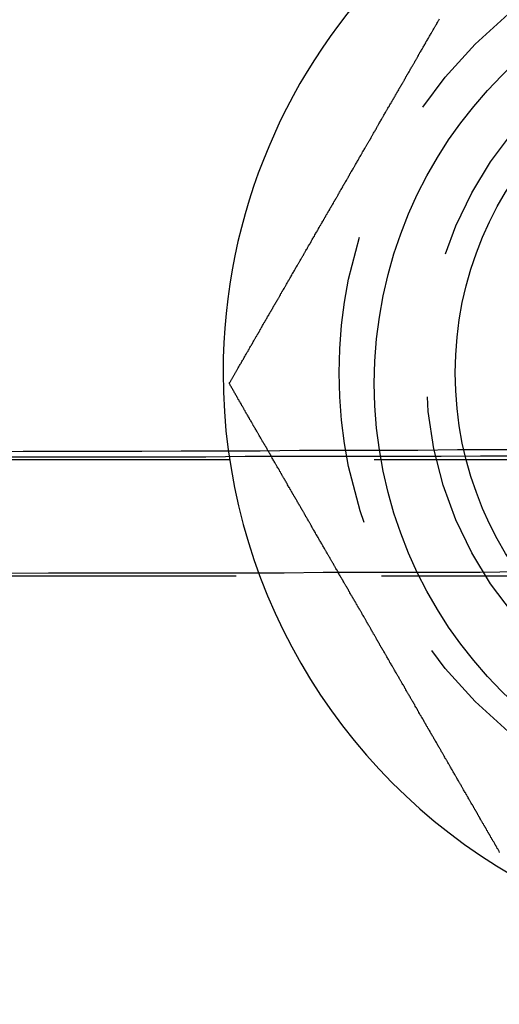
# Model space of a CAD drawing. Extents: x 0 to 935, y -8 to 658.
# Drawn here: x 252 to 260, y 77 to 94 of the extents above; entities that cross this region are included whole.
import ezdxf

# ---------------------------------------------------------------- set-up
doc = ezdxf.new("R2010")
doc.units = 0
doc.header["$LTSCALE"] = 20
doc.linetypes.add('VERDECKT', pattern=[0.375, 0.25, -0.125])
doc.layers.get('0').update_dxf_attribs({"linetype": 'CONTINUOUS'})
doc.layers.add('BEM', color=7, linetype='CONTINUOUS')

# ---------------------------------------------------------------- blocks, each defined once
blk = doc.blocks.new('A$C79E55BEA')
at = {"color": 1, "linetype": 'VERDECKT'}
for p, q in [((-573.267, -2113.473), (-761.666, -2113.473)), ((-663.145, -2115.473), (-761.666, -2115.473))]:
    blk.add_line(p, q, dxfattribs=at)
at = {"color": 3}
for points in [[(-730.766, -2112.16, 0), (-730.758, -2112.14, 0), (-730.751, -2112.13, 0), (-730.743, -2112.12, 0), (-730.735, -2112.1, 0), (-730.728, -2112.09, 0), (-730.72, -2112.08, 0), (-730.712, -2112.06, 0), (-730.705, -2112.05, 0), (-730.697, -2112.04, 0), (-730.689, -2112.02, 0), (-730.681, -2112.01, 0), (-730.674, -2112, 0), (-730.666, -2111.98, 0), (-730.658, -2111.97, 0), (-730.65, -2111.96, 0), (-730.642, -2111.94, 0), (-730.635, -2111.93, 0), (-730.627, -2111.92, 0), (-730.619, -2111.9, 0), (-730.611, -2111.89, 0), (-730.603, -2111.87, 0), (-730.595, -2111.86, 0), (-730.587, -2111.85, 0), (-730.579, -2111.83, 0), (-730.571, -2111.82, 0), (-730.563, -2111.81, 0), (-730.555, -2111.79, 0), (-730.547, -2111.78, 0), (-730.539, -2111.76, 0), (-730.531, -2111.75, 0), (-730.523, -2111.74, 0), (-730.515, -2111.72, 0), (-730.507, -2111.71, 0), (-730.499, -2111.69, 0), (-730.491, -2111.68, 0), (-730.483, -2111.67, 0), (-730.474, -2111.65, 0), (-730.466, -2111.64, 0), (-730.458, -2111.62, 0), (-730.45, -2111.61, 0), (-730.442, -2111.6, 0), (-730.433, -2111.58, 0), (-730.425, -2111.57, 0), (-730.417, -2111.55, 0), (-730.409, -2111.54, 0), (-730.4, -2111.52, 0), (-730.392, -2111.51, 0), (-730.384, -2111.5, 0), (-730.376, -2111.48, 0), (-730.367, -2111.47, 0), (-730.359, -2111.45, 0), (-730.351, -2111.44, 0), (-730.342, -2111.42, 0), (-730.334, -2111.41, 0), (-730.325, -2111.39, 0), (-730.317, -2111.38, 0), (-730.309, -2111.36, 0), (-730.3, -2111.35, 0), (-730.292, -2111.34, 0), (-730.283, -2111.32, 0), (-730.275, -2111.31, 0), (-730.266, -2111.29, 0), (-730.258, -2111.28, 0), (-730.25, -2111.26, 0), (-730.241, -2111.25, 0), (-730.233, -2111.23, 0), (-730.224, -2111.22, 0), (-730.215, -2111.2, 0), (-730.207, -2111.19, 0), (-730.198, -2111.17, 0), (-730.19, -2111.16, 0), (-730.181, -2111.14, 0), (-730.173, -2111.13, 0), (-730.164, -2111.11, 0), (-730.155, -2111.1, 0), (-730.147, -2111.08, 0), (-730.138, -2111.07, 0), (-730.13, -2111.05, 0), (-730.121, -2111.04, 0), (-730.112, -2111.02, 0), (-730.104, -2111.01, 0), (-730.095, -2110.99, 0), (-730.086, -2110.98, 0), (-730.078, -2110.96, 0), (-730.069, -2110.95, 0), (-730.06, -2110.93, 0), (-730.052, -2110.92, 0), (-730.043, -2110.9, 0), (-730.034, -2110.89, 0), (-730.025, -2110.87, 0), (-730.017, -2110.86, 0), (-730.008, -2110.84, 0), (-729.999, -2110.83, 0), (-729.99, -2110.81, 0), (-729.982, -2110.8, 0), (-729.973, -2110.78, 0), (-729.964, -2110.77, 0), (-729.955, -2110.75, 0), (-729.946, -2110.74, 0), (-729.938, -2110.72, 0), (-729.929, -2110.71, 0), (-729.92, -2110.69, 0), (-729.911, -2110.68, 0), (-729.902, -2110.66, 0), (-729.893, -2110.65, 0), (-729.884, -2110.63, 0), (-729.876, -2110.61, 0), (-729.867, -2110.6, 0), (-729.858, -2110.58, 0), (-729.849, -2110.57, 0), (-729.84, -2110.55, 0), (-729.831, -2110.54, 0), (-729.822, -2110.52, 0), (-729.813, -2110.51, 0), (-729.804, -2110.49, 0), (-729.795, -2110.48, 0), (-729.787, -2110.46, 0), (-729.778, -2110.45, 0), (-729.769, -2110.43, 0), (-729.76, -2110.41, 0), (-729.751, -2110.4, 0), (-729.742, -2110.38, 0), (-729.733, -2110.37, 0), (-729.724, -2110.35, 0), (-729.715, -2110.34, 0), (-729.706, -2110.32, 0), (-729.697, -2110.31, 0), (-729.688, -2110.29, 0), (-729.679, -2110.27, 0), (-729.67, -2110.26, 0), (-729.661, -2110.24, 0), (-729.652, -2110.23, 0), (-729.643, -2110.21, 0), (-729.634, -2110.2, 0), (-729.625, -2110.18, 0), (-729.616, -2110.16, 0), (-729.607, -2110.15, 0), (-729.598, -2110.13, 0), (-729.589, -2110.12, 0), (-729.58, -2110.1, 0), (-729.571, -2110.09, 0), (-729.562, -2110.07, 0), (-729.553, -2110.06, 0), (-729.544, -2110.04, 0), (-729.535, -2110.02, 0), (-729.526, -2110.01, 0), (-729.516, -2109.99, 0), (-729.507, -2109.98, 0), (-729.498, -2109.96, 0), (-729.489, -2109.95, 0), (-729.48, -2109.93, 0), (-729.471, -2109.91, 0), (-729.462, -2109.9, 0), (-729.453, -2109.88, 0), (-729.444, -2109.87, 0), (-729.435, -2109.85, 0), (-729.426, -2109.84, 0), (-729.417, -2109.82, 0), (-729.408, -2109.8, 0), (-729.399, -2109.79, 0), (-729.389, -2109.77, 0), (-729.38, -2109.76, 0), (-729.371, -2109.74, 0), (-729.362, -2109.73, 0), (-729.353, -2109.71, 0), (-729.344, -2109.69, 0), (-729.335, -2109.68, 0), (-729.326, -2109.66, 0), (-729.317, -2109.65, 0), (-729.308, -2109.63, 0), (-729.299, -2109.62, 0), (-729.29, -2109.6, 0), (-729.28, -2109.58, 0), (-729.271, -2109.57, 0), (-729.262, -2109.55, 0), (-729.253, -2109.54, 0), (-729.244, -2109.52, 0), (-729.235, -2109.51, 0), (-729.226, -2109.49, 0), (-729.217, -2109.47, 0), (-729.208, -2109.46, 0), (-729.199, -2109.44, 0), (-729.19, -2109.43, 0), (-729.181, -2109.41, 0), (-729.171, -2109.4, 0), (-729.162, -2109.38, 0), (-729.153, -2109.36, 0), (-729.144, -2109.35, 0), (-729.135, -2109.33, 0), (-729.126, -2109.32, 0), (-729.117, -2109.3, 0), (-729.108, -2109.29, 0), (-729.099, -2109.27, 0), (-729.09, -2109.25, 0), (-729.081, -2109.24, 0), (-729.072, -2109.22, 0), (-729.063, -2109.21, 0), (-729.054, -2109.19, 0), (-729.045, -2109.18, 0), (-729.035, -2109.16, 0), (-729.026, -2109.14, 0), (-729.017, -2109.13, 0), (-729.008, -2109.11, 0), (-728.999, -2109.1, 0), (-728.99, -2109.08, 0), (-728.981, -2109.07, 0), (-728.972, -2109.05, 0), (-728.963, -2109.03, 0), (-728.954, -2109.02, 0), (-728.945, -2109, 0), (-728.936, -2108.99, 0), (-728.927, -2108.97, 0), (-728.918, -2108.96, 0), (-728.909, -2108.94, 0), (-728.9, -2108.93, 0), (-728.891, -2108.91, 0), (-728.882, -2108.89, 0), (-728.873, -2108.88, 0), (-728.864, -2108.86, 0), (-728.855, -2108.85, 0), (-728.846, -2108.83, 0), (-728.837, -2108.82, 0), (-728.828, -2108.8, 0), (-728.819, -2108.79, 0), (-728.81, -2108.77, 0), (-728.802, -2108.75, 0), (-728.793, -2108.74, 0), (-728.784, -2108.72, 0), (-728.775, -2108.71, 0), (-728.766, -2108.69, 0), (-728.757, -2108.68, 0), (-728.748, -2108.66, 0), (-728.739, -2108.65, 0), (-728.73, -2108.63, 0), (-728.721, -2108.62, 0), (-728.712, -2108.6, 0), (-728.704, -2108.58, 0), (-728.695, -2108.57, 0), (-728.686, -2108.55, 0), (-728.677, -2108.54, 0), (-728.668, -2108.52, 0), (-728.659, -2108.51, 0), (-728.65, -2108.49, 0), (-728.642, -2108.48, 0), (-728.633, -2108.46, 0), (-728.624, -2108.45, 0), (-728.615, -2108.43, 0), (-728.606, -2108.42, 0), (-728.598, -2108.4, 0), (-728.589, -2108.39, 0), (-728.58, -2108.37, 0), (-728.571, -2108.36, 0), (-728.563, -2108.34, 0), (-728.554, -2108.33, 0), (-728.545, -2108.31, 0), (-728.536, -2108.3, 0), (-728.528, -2108.28, 0), (-728.519, -2108.26, 0), (-728.51, -2108.25, 0), (-728.501, -2108.23, 0), (-728.493, -2108.22, 0), (-728.484, -2108.2, 0), (-728.475, -2108.19, 0), (-728.467, -2108.17, 0), (-728.458, -2108.16, 0), (-728.449, -2108.14, 0), (-728.441, -2108.13, 0), (-728.432, -2108.11, 0), (-728.424, -2108.1, 0), (-728.415, -2108.08, 0), (-728.406, -2108.07, 0), (-728.398, -2108.06, 0), (-728.389, -2108.04, 0), (-728.381, -2108.03, 0), (-728.372, -2108.01, 0), (-728.364, -2108, 0), (-728.355, -2107.98, 0), (-728.346, -2107.97, 0), (-728.338, -2107.95, 0), (-728.329, -2107.94, 0), (-728.321, -2107.92, 0), (-728.312, -2107.91, 0), (-728.304, -2107.89, 0), (-728.296, -2107.88, 0), (-728.287, -2107.86, 0), (-728.279, -2107.85, 0), (-728.27, -2107.83, 0), (-728.262, -2107.82, 0), (-728.253, -2107.81, 0), (-728.245, -2107.79, 0), (-728.237, -2107.78, 0), (-728.228, -2107.76, 0), (-728.22, -2107.75, 0), (-728.211, -2107.73, 0), (-728.203, -2107.72, 0), (-728.194, -2107.7, 0), (-728.186, -2107.69, 0), (-728.177, -2107.67, 0), (-728.169, -2107.66, 0), (-728.16, -2107.64, 0), (-728.151, -2107.63, 0), (-728.143, -2107.61, 0), (-728.134, -2107.6, 0), (-728.126, -2107.58, 0), (-728.117, -2107.57, 0), (-728.109, -2107.55, 0), (-728.1, -2107.54, 0), (-728.091, -2107.52, 0), (-728.083, -2107.51, 0), (-728.074, -2107.49, 0), (-728.065, -2107.48, 0), (-728.057, -2107.46, 0), (-728.048, -2107.45, 0), (-728.039, -2107.43, 0), (-728.031, -2107.42, 0), (-728.022, -2107.4, 0), (-728.013, -2107.39, 0), (-728.005, -2107.37, 0), (-727.996, -2107.36, 0), (-727.987, -2107.34, 0), (-727.978, -2107.33, 0), (-727.97, -2107.31, 0), (-727.961, -2107.3, 0), (-727.952, -2107.28, 0), (-727.943, -2107.27, 0), (-727.935, -2107.25, 0), (-727.926, -2107.24, 0), (-727.917, -2107.22, 0), (-727.908, -2107.21, 0), (-727.899, -2107.19, 0), (-727.89, -2107.18, 0), (-727.882, -2107.16, 0), (-727.873, -2107.15, 0), (-727.864, -2107.13, 0), (-727.855, -2107.12, 0), (-727.846, -2107.1, 0), (-727.837, -2107.08, 0), (-727.829, -2107.07, 0), (-727.82, -2107.05, 0), (-727.811, -2107.04, 0), (-727.802, -2107.02, 0), (-727.793, -2107.01, 0), (-727.784, -2106.99, 0), (-727.775, -2106.98, 0), (-727.766, -2106.96, 0), (-727.757, -2106.95, 0), (-727.748, -2106.93, 0), (-727.74, -2106.91, 0), (-727.731, -2106.9, 0), (-727.722, -2106.88, 0), (-727.713, -2106.87, 0), (-727.704, -2106.85, 0), (-727.695, -2106.84, 0), (-727.686, -2106.82, 0), (-727.677, -2106.81, 0), (-727.668, -2106.79, 0), (-727.659, -2106.78, 0), (-727.65, -2106.76, 0), (-727.641, -2106.74, 0), (-727.632, -2106.73, 0), (-727.623, -2106.71, 0), (-727.614, -2106.7, 0), (-727.605, -2106.68, 0), (-727.596, -2106.67, 0), (-727.587, -2106.65, 0), (-727.578, -2106.64, 0), (-727.569, -2106.62, 0), (-727.56, -2106.6, 0), (-727.551, -2106.59, 0), (-727.542, -2106.57, 0), (-727.533, -2106.56, 0), (-727.524, -2106.54, 0), (-727.515, -2106.53, 0), (-727.506, -2106.51, 0), (-727.497, -2106.49, 0), (-727.488, -2106.48, 0), (-727.479, -2106.46, 0), (-727.469, -2106.45, 0), (-727.46, -2106.43, 0), (-727.451, -2106.42, 0), (-727.442, -2106.4, 0), (-727.433, -2106.38, 0), (-727.424, -2106.37, 0), (-727.415, -2106.35, 0), (-727.406, -2106.34, 0), (-727.397, -2106.32, 0), (-727.388, -2106.31, 0), (-727.379, -2106.29, 0), (-727.37, -2106.27, 0), (-727.361, -2106.26, 0), (-727.352, -2106.24, 0), (-727.342, -2106.23, 0), (-727.333, -2106.21, 0), (-727.324, -2106.2, 0), (-727.315, -2106.18, 0), (-727.306, -2106.16, 0), (-727.297, -2106.15, 0), (-727.288, -2106.13, 0), (-727.279, -2106.12, 0), (-727.27, -2106.1, 0), (-727.261, -2106.09, 0), (-727.252, -2106.07, 0), (-727.243, -2106.05, 0), (-727.233, -2106.04, 0), (-727.224, -2106.02, 0), (-727.215, -2106.01, 0), (-727.206, -2105.99, 0), (-727.197, -2105.98, 0), (-727.188, -2105.96, 0), (-727.179, -2105.94, 0), (-727.17, -2105.93, 0), (-727.161, -2105.91, 0), (-727.152, -2105.9, 0), (-727.143, -2105.88, 0)], [(-726.107, -2120.23, 0), (-726.115, -2120.21, 0), (-726.123, -2120.2, 0), (-726.132, -2120.18, 0), (-726.14, -2120.17, 0), (-726.148, -2120.16, 0), (-726.157, -2120.14, 0), (-726.165, -2120.13, 0), (-726.173, -2120.11, 0), (-726.182, -2120.1, 0), (-726.19, -2120.08, 0), (-726.198, -2120.07, 0), (-726.207, -2120.05, 0), (-726.215, -2120.04, 0), (-726.223, -2120.03, 0), (-726.232, -2120.01, 0), (-726.24, -2120, 0), (-726.249, -2119.98, 0), (-726.257, -2119.97, 0), (-726.266, -2119.95, 0), (-726.274, -2119.94, 0), (-726.283, -2119.92, 0), (-726.291, -2119.91, 0), (-726.3, -2119.89, 0), (-726.308, -2119.88, 0), (-726.317, -2119.86, 0), (-726.325, -2119.85, 0), (-726.334, -2119.83, 0), (-726.342, -2119.82, 0), (-726.351, -2119.8, 0), (-726.359, -2119.79, 0), (-726.368, -2119.77, 0), (-726.377, -2119.76, 0), (-726.385, -2119.74, 0), (-726.394, -2119.73, 0), (-726.402, -2119.72, 0), (-726.411, -2119.7, 0), (-726.42, -2119.69, 0), (-726.428, -2119.67, 0), (-726.437, -2119.66, 0), (-726.446, -2119.64, 0), (-726.454, -2119.62, 0), (-726.463, -2119.61, 0), (-726.472, -2119.59, 0), (-726.481, -2119.58, 0), (-726.489, -2119.56, 0), (-726.498, -2119.55, 0), (-726.507, -2119.53, 0), (-726.516, -2119.52, 0), (-726.524, -2119.5, 0), (-726.533, -2119.49, 0), (-726.542, -2119.47, 0), (-726.551, -2119.46, 0), (-726.559, -2119.44, 0), (-726.568, -2119.43, 0), (-726.577, -2119.41, 0), (-726.586, -2119.4, 0), (-726.595, -2119.38, 0), (-726.603, -2119.37, 0), (-726.612, -2119.35, 0), (-726.621, -2119.34, 0), (-726.63, -2119.32, 0), (-726.639, -2119.31, 0), (-726.648, -2119.29, 0), (-726.657, -2119.27, 0), (-726.665, -2119.26, 0), (-726.674, -2119.24, 0), (-726.683, -2119.23, 0), (-726.692, -2119.21, 0), (-726.701, -2119.2, 0), (-726.71, -2119.18, 0), (-726.719, -2119.17, 0), (-726.728, -2119.15, 0), (-726.737, -2119.14, 0), (-726.746, -2119.12, 0), (-726.755, -2119.11, 0), (-726.763, -2119.09, 0), (-726.772, -2119.07, 0), (-726.781, -2119.06, 0), (-726.79, -2119.04, 0), (-726.799, -2119.03, 0), (-726.808, -2119.01, 0), (-726.817, -2119, 0), (-726.826, -2118.98, 0), (-726.835, -2118.97, 0), (-726.844, -2118.95, 0), (-726.853, -2118.93, 0), (-726.862, -2118.92, 0), (-726.871, -2118.9, 0), (-726.88, -2118.89, 0), (-726.889, -2118.87, 0), (-726.898, -2118.86, 0), (-726.907, -2118.84, 0), (-726.916, -2118.83, 0), (-726.925, -2118.81, 0), (-726.934, -2118.79, 0), (-726.943, -2118.78, 0), (-726.952, -2118.76, 0), (-726.961, -2118.75, 0), (-726.97, -2118.73, 0), (-726.979, -2118.72, 0), (-726.988, -2118.7, 0), (-726.998, -2118.68, 0), (-727.007, -2118.67, 0), (-727.016, -2118.65, 0), (-727.025, -2118.64, 0), (-727.034, -2118.62, 0), (-727.043, -2118.61, 0), (-727.052, -2118.59, 0), (-727.061, -2118.57, 0), (-727.07, -2118.56, 0), (-727.079, -2118.54, 0), (-727.088, -2118.53, 0), (-727.097, -2118.51, 0), (-727.106, -2118.5, 0), (-727.115, -2118.48, 0), (-727.124, -2118.46, 0), (-727.134, -2118.45, 0), (-727.143, -2118.43, 0), (-727.152, -2118.42, 0), (-727.161, -2118.4, 0), (-727.17, -2118.39, 0), (-727.179, -2118.37, 0), (-727.188, -2118.35, 0), (-727.197, -2118.34, 0), (-727.206, -2118.32, 0), (-727.215, -2118.31, 0), (-727.224, -2118.29, 0), (-727.233, -2118.28, 0), (-727.243, -2118.26, 0), (-727.252, -2118.24, 0), (-727.261, -2118.23, 0), (-727.27, -2118.21, 0), (-727.279, -2118.2, 0), (-727.288, -2118.18, 0), (-727.297, -2118.17, 0), (-727.306, -2118.15, 0), (-727.315, -2118.13, 0), (-727.324, -2118.12, 0), (-727.333, -2118.1, 0), (-727.342, -2118.09, 0), (-727.352, -2118.07, 0), (-727.361, -2118.06, 0), (-727.37, -2118.04, 0), (-727.379, -2118.02, 0), (-727.388, -2118.01, 0), (-727.397, -2117.99, 0), (-727.406, -2117.98, 0), (-727.415, -2117.96, 0), (-727.424, -2117.95, 0), (-727.433, -2117.93, 0), (-727.442, -2117.91, 0), (-727.451, -2117.9, 0), (-727.46, -2117.88, 0), (-727.469, -2117.87, 0), (-727.479, -2117.85, 0), (-727.488, -2117.84, 0), (-727.497, -2117.82, 0), (-727.506, -2117.8, 0), (-727.515, -2117.79, 0), (-727.524, -2117.77, 0), (-727.533, -2117.76, 0), (-727.542, -2117.74, 0), (-727.551, -2117.73, 0), (-727.56, -2117.71, 0), (-727.569, -2117.69, 0), (-727.578, -2117.68, 0), (-727.587, -2117.66, 0), (-727.596, -2117.65, 0), (-727.605, -2117.63, 0), (-727.614, -2117.62, 0), (-727.623, -2117.6, 0), (-727.632, -2117.59, 0), (-727.641, -2117.57, 0), (-727.65, -2117.55, 0), (-727.659, -2117.54, 0), (-727.668, -2117.52, 0), (-727.677, -2117.51, 0), (-727.686, -2117.49, 0), (-727.695, -2117.48, 0), (-727.704, -2117.46, 0), (-727.713, -2117.45, 0), (-727.722, -2117.43, 0), (-727.731, -2117.41, 0), (-727.74, -2117.4, 0), (-727.748, -2117.38, 0), (-727.757, -2117.37, 0), (-727.766, -2117.35, 0), (-727.775, -2117.34, 0), (-727.784, -2117.32, 0), (-727.793, -2117.31, 0), (-727.802, -2117.29, 0), (-727.811, -2117.28, 0), (-727.82, -2117.26, 0), (-727.829, -2117.25, 0), (-727.837, -2117.23, 0), (-727.846, -2117.21, 0), (-727.855, -2117.2, 0), (-727.864, -2117.18, 0), (-727.873, -2117.17, 0), (-727.882, -2117.15, 0), (-727.89, -2117.14, 0), (-727.899, -2117.12, 0), (-727.908, -2117.11, 0), (-727.917, -2117.09, 0), (-727.926, -2117.08, 0), (-727.935, -2117.06, 0), (-727.943, -2117.05, 0), (-727.952, -2117.03, 0), (-727.961, -2117.02, 0), (-727.97, -2117, 0), (-727.978, -2116.99, 0), (-727.987, -2116.97, 0), (-727.996, -2116.96, 0), (-728.005, -2116.94, 0), (-728.013, -2116.93, 0), (-728.022, -2116.91, 0), (-728.031, -2116.89, 0), (-728.039, -2116.88, 0), (-728.048, -2116.86, 0), (-728.057, -2116.85, 0), (-728.065, -2116.83, 0), (-728.074, -2116.82, 0), (-728.083, -2116.8, 0), (-728.091, -2116.79, 0), (-728.1, -2116.77, 0), (-728.109, -2116.76, 0), (-728.117, -2116.75, 0), (-728.126, -2116.73, 0), (-728.134, -2116.72, 0), (-728.143, -2116.7, 0), (-728.151, -2116.69, 0), (-728.16, -2116.67, 0), (-728.169, -2116.66, 0), (-728.177, -2116.64, 0), (-728.186, -2116.63, 0), (-728.194, -2116.61, 0), (-728.203, -2116.6, 0), (-728.211, -2116.58, 0), (-728.22, -2116.57, 0), (-728.228, -2116.55, 0), (-728.237, -2116.54, 0), (-728.245, -2116.52, 0), (-728.253, -2116.51, 0), (-728.262, -2116.49, 0), (-728.27, -2116.48, 0), (-728.279, -2116.47, 0), (-728.287, -2116.45, 0), (-728.296, -2116.44, 0), (-728.304, -2116.42, 0), (-728.312, -2116.41, 0), (-728.321, -2116.39, 0), (-728.329, -2116.38, 0), (-728.338, -2116.36, 0), (-728.346, -2116.35, 0), (-728.355, -2116.33, 0), (-728.364, -2116.32, 0), (-728.372, -2116.3, 0), (-728.381, -2116.29, 0), (-728.389, -2116.27, 0), (-728.398, -2116.26, 0), (-728.406, -2116.24, 0), (-728.415, -2116.23, 0), (-728.424, -2116.21, 0), (-728.432, -2116.2, 0), (-728.441, -2116.18, 0), (-728.449, -2116.17, 0), (-728.458, -2116.15, 0), (-728.467, -2116.14, 0), (-728.475, -2116.12, 0), (-728.484, -2116.11, 0), (-728.493, -2116.09, 0), (-728.501, -2116.08, 0), (-728.51, -2116.06, 0), (-728.519, -2116.05, 0), (-728.528, -2116.03, 0), (-728.536, -2116.02, 0), (-728.545, -2116, 0), (-728.554, -2115.99, 0), (-728.563, -2115.97, 0), (-728.571, -2115.96, 0), (-728.58, -2115.94, 0), (-728.589, -2115.93, 0), (-728.598, -2115.91, 0), (-728.606, -2115.9, 0), (-728.615, -2115.88, 0), (-728.624, -2115.87, 0), (-728.633, -2115.85, 0), (-728.642, -2115.84, 0), (-728.65, -2115.82, 0), (-728.659, -2115.81, 0), (-728.668, -2115.79, 0), (-728.677, -2115.78, 0), (-728.686, -2115.76, 0), (-728.695, -2115.74, 0), (-728.704, -2115.73, 0), (-728.712, -2115.71, 0), (-728.721, -2115.7, 0), (-728.73, -2115.68, 0), (-728.739, -2115.67, 0), (-728.748, -2115.65, 0), (-728.757, -2115.64, 0), (-728.766, -2115.62, 0), (-728.775, -2115.61, 0), (-728.784, -2115.59, 0), (-728.793, -2115.58, 0), (-728.802, -2115.56, 0), (-728.81, -2115.54, 0), (-728.819, -2115.53, 0), (-728.828, -2115.51, 0), (-728.837, -2115.5, 0), (-728.846, -2115.48, 0), (-728.855, -2115.47, 0), (-728.864, -2115.45, 0), (-728.873, -2115.44, 0), (-728.882, -2115.42, 0), (-728.891, -2115.4, 0), (-728.9, -2115.39, 0), (-728.909, -2115.37, 0), (-728.918, -2115.36, 0), (-728.927, -2115.34, 0), (-728.936, -2115.33, 0), (-728.945, -2115.31, 0), (-728.954, -2115.3, 0), (-728.963, -2115.28, 0), (-728.972, -2115.26, 0), (-728.981, -2115.25, 0), (-728.99, -2115.23, 0), (-728.999, -2115.22, 0), (-729.008, -2115.2, 0), (-729.017, -2115.19, 0), (-729.026, -2115.17, 0), (-729.035, -2115.15, 0), (-729.045, -2115.14, 0), (-729.054, -2115.12, 0), (-729.063, -2115.11, 0), (-729.072, -2115.09, 0), (-729.081, -2115.08, 0), (-729.09, -2115.06, 0), (-729.099, -2115.04, 0), (-729.108, -2115.03, 0), (-729.117, -2115.01, 0), (-729.126, -2115, 0), (-729.135, -2114.98, 0), (-729.144, -2114.97, 0), (-729.153, -2114.95, 0), (-729.162, -2114.93, 0), (-729.171, -2114.92, 0), (-729.181, -2114.9, 0), (-729.19, -2114.89, 0), (-729.199, -2114.87, 0), (-729.208, -2114.86, 0), (-729.217, -2114.84, 0), (-729.226, -2114.82, 0), (-729.235, -2114.81, 0), (-729.244, -2114.79, 0), (-729.253, -2114.78, 0), (-729.262, -2114.76, 0), (-729.271, -2114.75, 0), (-729.28, -2114.73, 0), (-729.29, -2114.71, 0), (-729.299, -2114.7, 0), (-729.308, -2114.68, 0), (-729.317, -2114.67, 0), (-729.326, -2114.65, 0), (-729.335, -2114.64, 0), (-729.344, -2114.62, 0), (-729.353, -2114.6, 0), (-729.362, -2114.59, 0), (-729.371, -2114.57, 0), (-729.38, -2114.56, 0), (-729.389, -2114.54, 0), (-729.399, -2114.53, 0), (-729.408, -2114.51, 0), (-729.417, -2114.49, 0), (-729.426, -2114.48, 0), (-729.435, -2114.46, 0), (-729.444, -2114.45, 0), (-729.453, -2114.43, 0), (-729.462, -2114.42, 0), (-729.471, -2114.4, 0), (-729.48, -2114.38, 0), (-729.489, -2114.37, 0), (-729.498, -2114.35, 0), (-729.507, -2114.34, 0), (-729.516, -2114.32, 0), (-729.526, -2114.31, 0), (-729.535, -2114.29, 0), (-729.544, -2114.27, 0), (-729.553, -2114.26, 0), (-729.562, -2114.24, 0), (-729.571, -2114.23, 0), (-729.58, -2114.21, 0), (-729.589, -2114.2, 0), (-729.598, -2114.18, 0), (-729.607, -2114.16, 0), (-729.616, -2114.15, 0), (-729.625, -2114.13, 0), (-729.634, -2114.12, 0), (-729.643, -2114.1, 0), (-729.652, -2114.09, 0), (-729.661, -2114.07, 0), (-729.67, -2114.06, 0), (-729.679, -2114.04, 0), (-729.688, -2114.02, 0), (-729.697, -2114.01, 0), (-729.706, -2113.99, 0), (-729.715, -2113.98, 0), (-729.724, -2113.96, 0), (-729.733, -2113.95, 0), (-729.742, -2113.93, 0), (-729.751, -2113.92, 0), (-729.76, -2113.9, 0), (-729.769, -2113.88, 0), (-729.778, -2113.87, 0), (-729.787, -2113.85, 0), (-729.795, -2113.84, 0), (-729.804, -2113.82, 0), (-729.813, -2113.81, 0), (-729.822, -2113.79, 0), (-729.831, -2113.78, 0), (-729.84, -2113.76, 0), (-729.849, -2113.75, 0), (-729.858, -2113.73, 0), (-729.867, -2113.71, 0), (-729.876, -2113.7, 0), (-729.884, -2113.68, 0), (-729.893, -2113.67, 0), (-729.902, -2113.65, 0), (-729.911, -2113.64, 0), (-729.92, -2113.62, 0), (-729.929, -2113.61, 0), (-729.938, -2113.59, 0), (-729.946, -2113.58, 0), (-729.955, -2113.56, 0), (-729.964, -2113.55, 0), (-729.973, -2113.53, 0), (-729.982, -2113.52, 0), (-729.99, -2113.5, 0), (-729.999, -2113.49, 0), (-730.008, -2113.47, 0), (-730.017, -2113.46, 0), (-730.025, -2113.44, 0), (-730.034, -2113.42, 0), (-730.043, -2113.41, 0), (-730.052, -2113.39, 0), (-730.06, -2113.38, 0), (-730.069, -2113.36, 0), (-730.078, -2113.35, 0), (-730.086, -2113.33, 0), (-730.095, -2113.32, 0), (-730.104, -2113.3, 0), (-730.112, -2113.29, 0), (-730.121, -2113.27, 0), (-730.13, -2113.26, 0), (-730.138, -2113.24, 0), (-730.147, -2113.23, 0), (-730.155, -2113.21, 0), (-730.164, -2113.2, 0), (-730.173, -2113.18, 0), (-730.181, -2113.17, 0), (-730.19, -2113.16, 0), (-730.198, -2113.14, 0), (-730.207, -2113.13, 0), (-730.215, -2113.11, 0), (-730.224, -2113.1, 0), (-730.233, -2113.08, 0), (-730.241, -2113.07, 0), (-730.25, -2113.05, 0), (-730.258, -2113.04, 0), (-730.266, -2113.02, 0), (-730.275, -2113.01, 0), (-730.283, -2112.99, 0), (-730.292, -2112.98, 0), (-730.3, -2112.96, 0), (-730.309, -2112.95, 0), (-730.317, -2112.93, 0), (-730.325, -2112.92, 0), (-730.334, -2112.91, 0), (-730.342, -2112.89, 0), (-730.351, -2112.88, 0), (-730.359, -2112.86, 0), (-730.367, -2112.85, 0), (-730.376, -2112.83, 0), (-730.384, -2112.82, 0), (-730.392, -2112.8, 0), (-730.4, -2112.79, 0), (-730.409, -2112.78, 0), (-730.417, -2112.76, 0), (-730.425, -2112.75, 0), (-730.433, -2112.73, 0), (-730.442, -2112.72, 0), (-730.45, -2112.7, 0), (-730.458, -2112.69, 0), (-730.466, -2112.68, 0), (-730.474, -2112.66, 0), (-730.483, -2112.65, 0), (-730.491, -2112.63, 0), (-730.499, -2112.62, 0), (-730.507, -2112.61, 0), (-730.515, -2112.59, 0), (-730.523, -2112.58, 0), (-730.531, -2112.56, 0), (-730.539, -2112.55, 0), (-730.547, -2112.54, 0), (-730.555, -2112.52, 0), (-730.563, -2112.51, 0), (-730.571, -2112.49, 0), (-730.579, -2112.48, 0), (-730.587, -2112.47, 0), (-730.595, -2112.45, 0), (-730.603, -2112.44, 0), (-730.611, -2112.43, 0), (-730.619, -2112.41, 0), (-730.627, -2112.4, 0), (-730.635, -2112.38, 0), (-730.642, -2112.37, 0), (-730.65, -2112.36, 0), (-730.658, -2112.34, 0), (-730.666, -2112.33, 0), (-730.674, -2112.32, 0), (-730.681, -2112.3, 0), (-730.689, -2112.29, 0), (-730.697, -2112.28, 0), (-730.705, -2112.26, 0), (-730.712, -2112.25, 0), (-730.72, -2112.24, 0), (-730.728, -2112.22, 0), (-730.735, -2112.21, 0), (-730.743, -2112.2, 0), (-730.751, -2112.18, 0), (-730.758, -2112.17, 0), (-730.766, -2112.16, 0)]]:
    blk.add_polyline3d(points, dxfattribs=at)
at = {"color": 1, "linetype": 'VERDECKT'}
for points in [[(-725.475, -2113.3, 0), (-726.155, -2113.3, 0), (-726.835, -2113.3, 0), (-727.514, -2113.31, 0), (-728.194, -2113.31, 0), (-728.874, -2113.31, 0), (-729.554, -2113.31, 0), (-730.234, -2113.32, 0), (-730.914, -2113.32, 0), (-731.594, -2113.32, 0), (-732.274, -2113.33, 0), (-732.954, -2113.33, 0), (-733.634, -2113.33, 0), (-734.314, -2113.33, 0), (-734.994, -2113.34, 0)], [(-734.552, -2113.42, 0), (-733.876, -2113.42, 0), (-733.199, -2113.42, 0), (-732.523, -2113.42, 0), (-731.846, -2113.42, 0), (-731.17, -2113.42, 0), (-730.494, -2113.41, 0), (-729.817, -2113.41, 0), (-729.141, -2113.41, 0), (-728.465, -2113.41, 0), (-727.788, -2113.41, 0), (-727.112, -2113.41, 0), (-726.436, -2113.4, 0), (-725.76, -2113.4, 0)], [(-734.552, -2113.42, 0), (-733.876, -2113.42, 0), (-733.199, -2113.42, 0), (-732.523, -2113.42, 0), (-731.846, -2113.42, 0), (-731.17, -2113.42, 0), (-730.494, -2113.41, 0), (-729.817, -2113.41, 0), (-729.141, -2113.41, 0), (-728.465, -2113.41, 0), (-727.788, -2113.41, 0), (-727.112, -2113.41, 0), (-726.436, -2113.4, 0), (-725.76, -2113.4, 0)], [(-725.764, -2115.4, 0), (-726.44, -2115.41, 0), (-727.117, -2115.41, 0), (-727.793, -2115.41, 0), (-728.469, -2115.41, 0), (-729.145, -2115.41, 0), (-729.821, -2115.42, 0), (-730.498, -2115.42, 0), (-731.174, -2115.42, 0), (-731.85, -2115.42, 0), (-732.527, -2115.42, 0), (-733.203, -2115.42, 0), (-733.88, -2115.42, 0), (-734.556, -2115.43, 0)]]:
    blk.add_polyline3d(points, dxfattribs=at)
for radius in [8, 6.5]:
    blk.add_circle((-720.872, -2111.973), radius, dxfattribs=at)
at = {"color": 3, "linetype": 'CONTINUOUS'}
for centre, radius in [((-720.766, -2112.157), 7.5), ((-720.872, -2111.973), 6), ((-720.872, -2111.973), 6)]:
    blk.add_circle(centre, radius, dxfattribs=at)
for centre, radius, start, end in [((-803.145, -2064.473), 130, 191.7584, 168.23448), ((-803.145, -2064.473), 135, 191.31704, 30), ((-803.145, -2064.473), 127, 243.29286, 356.70714), ((-720.872, -2111.973), 10, 0, 180), ((-720.872, -2111.973), 10, 180, 240)]:
    blk.add_arc(centre, radius, start, end, dxfattribs=at)

msp = doc.modelspace()

# ---------------------------------------------------------------- block references
at = {"layer": 'BEM'}
msp.add_blockref('A$C79E55BEA', (986.282, 2199.473), dxfattribs=at)

doc.saveas('drawing.dxf')
